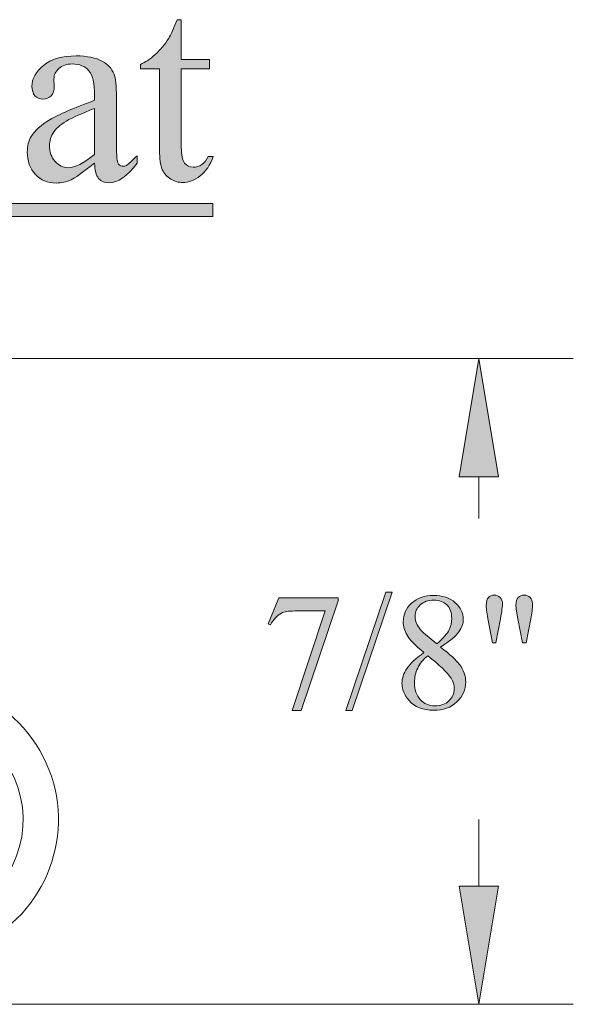
# Model space of a CAD drawing. Units: inches. Extents: x 0.3 to 10.6, y 0.3 to 8.2.
# Drawn here: x 1.3 to 1.6, y 2.1 to 2.5 of the extents above; entities that cross this region are included whole.
import ezdxf

# ---------------------------------------------------------------- set-up
doc = ezdxf.new("R2010")
doc.units = ezdxf.units.IN
doc.header["$MEASUREMENT"] = 0
doc.layers.add('TEXT', color=7, linetype='Continuous')

# ---------------------------------------------------------------- blocks, each defined once
blk = doc.blocks.new('block 3390')
at = {"layer": 'TEXT', "color": 7, "lineweight": 9, "true_color": 0xffffff}
blk.add_lwpolyline([(0.98015, 2.38057), (1.61199, 2.38057)], dxfattribs=at)
blk = doc.blocks.new('block 3391')
at = {"layer": 'TEXT', "color": 7, "lineweight": 9, "true_color": 0xffffff}
blk.add_lwpolyline([(1.19344, 2.07385), (1.61199, 2.07385)], dxfattribs=at)
blk = doc.blocks.new('block 3392')
at = {"layer": 'TEXT', "color": 7, "lineweight": 9, "true_color": 0xffffff}
blk.add_lwpolyline([(1.56705, 2.3244), (1.56705, 2.30464)], dxfattribs=at)
blk = doc.blocks.new('block 3393')
at = {"layer": 'TEXT', "color": 7, "lineweight": 9, "true_color": 0xffffff}
blk.add_lwpolyline([(1.56705, 2.13003), (1.56705, 2.16165)], dxfattribs=at)
blk = doc.blocks.new('block 3394')
at = {"layer": 'TEXT', "true_color": 0xffffff}
h = blk.add_hatch(color=7, dxfattribs=at)
h.dxf.hatch_style = 2
h.paths.add_polyline_path([(1.55769, 2.3244), (1.56705, 2.38057), (1.57642, 2.3244)])
at = {"layer": 'TEXT', "lineweight": 0}
blk.add_lwpolyline([(1.55769, 2.3244), (1.56705, 2.38057), (1.57642, 2.3244), (1.55769, 2.3244)], dxfattribs=at)
blk = doc.blocks.new('block 3395')
at = {"layer": 'TEXT', "true_color": 0xffffff}
h = blk.add_hatch(color=7, dxfattribs=at)
h.dxf.hatch_style = 2
h.paths.add_polyline_path([(1.55769, 2.13003), (1.56705, 2.07385), (1.57642, 2.13003)])
at = {"layer": 'TEXT', "lineweight": 0}
blk.add_lwpolyline([(1.55769, 2.13003), (1.56705, 2.07385), (1.57642, 2.13003), (1.55769, 2.13003)], dxfattribs=at)
blk = doc.blocks.new('block 3397')
at = {"layer": 'TEXT', "true_color": 0xffffff}
h = blk.add_hatch(color=7, dxfattribs=at)
h.dxf.hatch_style = 2
h.paths.add_polyline_path([(1.52597, 2.26952), (1.50694, 2.21334), (1.50385, 2.21334), (1.52287, 2.26952)])
h = blk.add_hatch(color=7, dxfattribs=at)
h.dxf.hatch_style = 2
edge = h.paths.add_edge_path()
edge.add_spline(control_points=[(1.541, 2.24089), (1.53684, 2.24429), (1.53417, 2.24703), (1.53297, 2.2491), (1.53177, 2.25117), (1.53116, 2.25331), (1.53116, 2.25553), (1.53116, 2.25894), (1.53248, 2.26188), (1.53512, 2.26435), (1.53775, 2.26681), (1.54125, 2.26804), (1.54561, 2.26804), (1.54985, 2.26804), (1.55326, 2.2669), (1.55584, 2.26459), (1.55842, 2.2623), (1.55971, 2.25967), (1.55971, 2.25673), (1.55971, 2.25476), (1.55902, 2.25277), (1.55762, 2.25072), (1.55623, 2.24868), (1.55332, 2.24628), (1.54891, 2.24352), (1.55345, 2.24), (1.55646, 2.23724), (1.55794, 2.23523), (1.5599, 2.2326), (1.56088, 2.22982), (1.56088, 2.2269), (1.56088, 2.2232), (1.55947, 2.22005), (1.55665, 2.21742), (1.55384, 2.2148), (1.55014, 2.21349), (1.54557, 2.21349), (1.54059, 2.21349), (1.5367, 2.21506), (1.53392, 2.21818), (1.53169, 2.22069), (1.53058, 2.22343), (1.53058, 2.2264), (1.53058, 2.22872), (1.53137, 2.23102), (1.53293, 2.23332), (1.53448, 2.2356), (1.53718, 2.23812), (1.541, 2.24089)], knot_values=[0, 0, 0, 0, 1, 1, 1, 2, 2, 2, 3, 3, 3, 4, 4, 4, 5, 5, 5, 6, 6, 6, 7, 7, 7, 8, 8, 8, 9, 9, 9, 10, 10, 10, 11, 11, 11, 12, 12, 12, 13, 13, 13, 14, 14, 14, 15, 15, 15, 16, 16, 16, 16], degree=3, periodic=1)
edge = h.paths.add_edge_path()
edge.add_spline(control_points=[(1.54283, 2.23941), (1.54068, 2.2376), (1.53909, 2.23564), (1.53806, 2.23351), (1.53703, 2.23138), (1.53651, 2.22907), (1.53651, 2.22659), (1.53651, 2.22325), (1.53742, 2.22059), (1.53924, 2.21859), (1.54106, 2.21658), (1.54338, 2.21559), (1.5462, 2.21559), (1.54898, 2.21559), (1.55122, 2.21638), (1.5529, 2.21795), (1.55458, 2.21952), (1.55541, 2.22144), (1.55541, 2.22369), (1.55541, 2.22555), (1.55492, 2.22721), (1.55394, 2.22868), (1.55211, 2.23142), (1.5484, 2.235), (1.54283, 2.23941)], knot_values=[0, 0, 0, 0, 1, 1, 1, 2, 2, 2, 3, 3, 3, 4, 4, 4, 5, 5, 5, 6, 6, 6, 7, 7, 7, 8, 8, 8, 8], degree=3, periodic=1)
edge = h.paths.add_edge_path()
edge.add_spline(control_points=[(1.54709, 2.24504), (1.55018, 2.24782), (1.55215, 2.25003), (1.55297, 2.25164), (1.5538, 2.25326), (1.55421, 2.25507), (1.55421, 2.25712), (1.55421, 2.25983), (1.55345, 2.26195), (1.55193, 2.2635), (1.5504, 2.26503), (1.54833, 2.2658), (1.54569, 2.2658), (1.54306, 2.2658), (1.54091, 2.26503), (1.53926, 2.26351), (1.5376, 2.26199), (1.53678, 2.2602), (1.53678, 2.25817), (1.53678, 2.25682), (1.53712, 2.25548), (1.53781, 2.25414), (1.53849, 2.25279), (1.53947, 2.25152), (1.54073, 2.2503), (1.54073, 2.2503), (1.54709, 2.24504), (1.54709, 2.24504)], knot_values=[0, 0, 0, 0, 1, 1, 1, 2, 2, 2, 3, 3, 3, 4, 4, 4, 5, 5, 5, 6, 6, 6, 7, 7, 7, 8, 8, 8, 9, 9, 9, 9], degree=3, periodic=1)
h = blk.add_hatch(color=7, dxfattribs=at)
h.dxf.hatch_style = 2
edge = h.paths.add_edge_path()
edge.add_spline(control_points=[(1.57359, 2.24554), (1.57359, 2.24554), (1.57145, 2.257), (1.57145, 2.257), (1.57089, 2.26016), (1.5706, 2.2623), (1.5706, 2.26343), (1.5706, 2.26508), (1.57094, 2.26629), (1.57163, 2.26704), (1.57231, 2.26778), (1.57324, 2.26816), (1.5744, 2.26816), (1.57553, 2.26816), (1.57648, 2.26778), (1.57723, 2.26702), (1.57798, 2.26625), (1.57835, 2.26525), (1.57835, 2.26397), (1.57835, 2.26297), (1.57802, 2.26063), (1.57735, 2.25696), (1.57735, 2.25696), (1.57525, 2.24554), (1.57525, 2.24554), (1.57525, 2.24554), (1.57359, 2.24554), (1.57359, 2.24554)], knot_values=[0, 0, 0, 0, 1, 1, 1, 2, 2, 2, 3, 3, 3, 4, 4, 4, 5, 5, 5, 6, 6, 6, 7, 7, 7, 8, 8, 8, 9, 9, 9, 9], degree=3, periodic=1)
edge = h.paths.add_edge_path()
edge.add_spline(control_points=[(1.58777, 2.24554), (1.58777, 2.24554), (1.58567, 2.25685), (1.58567, 2.25685), (1.58567, 2.25685), (1.58482, 2.26153), (1.58482, 2.26153), (1.58477, 2.26218), (1.58474, 2.26283), (1.58474, 2.26347), (1.58474, 2.2651), (1.5851, 2.26629), (1.58583, 2.26704), (1.58655, 2.26778), (1.58751, 2.26816), (1.5887, 2.26816), (1.5898, 2.26816), (1.59073, 2.26778), (1.59146, 2.26704), (1.5922, 2.26629), (1.59257, 2.26529), (1.59257, 2.26401), (1.59257, 2.26181), (1.59233, 2.25944), (1.59183, 2.25689), (1.59183, 2.25689), (1.58963, 2.24554), (1.58963, 2.24554), (1.58963, 2.24554), (1.58777, 2.24554), (1.58777, 2.24554)], knot_values=[0, 0, 0, 0, 1, 1, 1, 2, 2, 2, 3, 3, 3, 4, 4, 4, 5, 5, 5, 6, 6, 6, 7, 7, 7, 8, 8, 8, 9, 9, 9, 10, 10, 10, 10], degree=3, periodic=1)
h = blk.add_hatch(color=7, dxfattribs=at)
h.dxf.hatch_style = 2
edge = h.paths.add_edge_path()
edge.add_spline(control_points=[(1.47204, 2.26695), (1.47204, 2.26695), (1.5002, 2.26695), (1.5002, 2.26695), (1.5002, 2.26695), (1.5002, 2.26549), (1.5002, 2.26549), (1.5002, 2.26549), (1.48269, 2.21334), (1.48269, 2.21334), (1.48269, 2.21334), (1.47835, 2.21334), (1.47835, 2.21334), (1.47835, 2.21334), (1.49405, 2.26065), (1.49405, 2.26065), (1.49405, 2.26065), (1.47959, 2.26065), (1.47959, 2.26065), (1.47667, 2.26065), (1.4746, 2.26029), (1.47335, 2.2596), (1.47118, 2.25841), (1.46944, 2.25658), (1.46813, 2.2541), (1.46813, 2.2541), (1.467, 2.25452), (1.467, 2.25452), (1.467, 2.25452), (1.47204, 2.26695), (1.47204, 2.26695)], knot_values=[0, 0, 0, 0, 1, 1, 1, 2, 2, 2, 3, 3, 3, 4, 4, 4, 5, 5, 5, 6, 6, 6, 7, 7, 7, 8, 8, 8, 9, 9, 9, 10, 10, 10, 10], degree=3, periodic=1)
at = {"layer": 'TEXT', "lineweight": 0}
blk.add_lwpolyline([(1.52597, 2.26952), (1.50694, 2.21334), (1.50385, 2.21334), (1.52287, 2.26952), (1.52597, 2.26952)], dxfattribs=at)
for points, knots in [([(1.541, 2.24089), (1.53684, 2.24429), (1.53417, 2.24703), (1.53297, 2.2491), (1.53177, 2.25117), (1.53116, 2.25331), (1.53116, 2.25553), (1.53116, 2.25894), (1.53248, 2.26188), (1.53512, 2.26435), (1.53775, 2.26681), (1.54125, 2.26804), (1.54561, 2.26804), (1.54985, 2.26804), (1.55326, 2.2669), (1.55584, 2.26459), (1.55842, 2.2623), (1.55971, 2.25967), (1.55971, 2.25673), (1.55971, 2.25476), (1.55902, 2.25277), (1.55762, 2.25072), (1.55623, 2.24868), (1.55332, 2.24628), (1.54891, 2.24352), (1.55345, 2.24), (1.55646, 2.23724), (1.55794, 2.23523), (1.5599, 2.2326), (1.56088, 2.22982), (1.56088, 2.2269), (1.56088, 2.2232), (1.55947, 2.22005), (1.55665, 2.21742), (1.55384, 2.2148), (1.55014, 2.21349), (1.54557, 2.21349), (1.54059, 2.21349), (1.5367, 2.21506), (1.53392, 2.21818), (1.53169, 2.22069), (1.53058, 2.22343), (1.53058, 2.2264), (1.53058, 2.22872), (1.53137, 2.23102), (1.53293, 2.23332), (1.53448, 2.2356), (1.53718, 2.23812), (1.541, 2.24089)], [0, 0, 0, 0, 1, 1, 1, 2, 2, 2, 3, 3, 3, 4, 4, 4, 5, 5, 5, 6, 6, 6, 7, 7, 7, 8, 8, 8, 9, 9, 9, 10, 10, 10, 11, 11, 11, 12, 12, 12, 13, 13, 13, 14, 14, 14, 15, 15, 15, 16, 16, 16, 16]), ([(1.57359, 2.24554), (1.57359, 2.24554), (1.57145, 2.257), (1.57145, 2.257), (1.57089, 2.26016), (1.5706, 2.2623), (1.5706, 2.26343), (1.5706, 2.26508), (1.57094, 2.26629), (1.57163, 2.26704), (1.57231, 2.26778), (1.57324, 2.26816), (1.5744, 2.26816), (1.57553, 2.26816), (1.57648, 2.26778), (1.57723, 2.26702), (1.57798, 2.26625), (1.57835, 2.26525), (1.57835, 2.26397), (1.57835, 2.26297), (1.57802, 2.26063), (1.57735, 2.25696), (1.57735, 2.25696), (1.57525, 2.24554), (1.57525, 2.24554), (1.57525, 2.24554), (1.57359, 2.24554), (1.57359, 2.24554)], [0, 0, 0, 0, 1, 1, 1, 2, 2, 2, 3, 3, 3, 4, 4, 4, 5, 5, 5, 6, 6, 6, 7, 7, 7, 8, 8, 8, 9, 9, 9, 9]), ([(1.58777, 2.24554), (1.58777, 2.24554), (1.58567, 2.25685), (1.58567, 2.25685), (1.58567, 2.25685), (1.58482, 2.26153), (1.58482, 2.26153), (1.58477, 2.26218), (1.58474, 2.26283), (1.58474, 2.26347), (1.58474, 2.2651), (1.5851, 2.26629), (1.58583, 2.26704), (1.58655, 2.26778), (1.58751, 2.26816), (1.5887, 2.26816), (1.5898, 2.26816), (1.59073, 2.26778), (1.59146, 2.26704), (1.5922, 2.26629), (1.59257, 2.26529), (1.59257, 2.26401), (1.59257, 2.26181), (1.59233, 2.25944), (1.59183, 2.25689), (1.59183, 2.25689), (1.58963, 2.24554), (1.58963, 2.24554), (1.58963, 2.24554), (1.58777, 2.24554), (1.58777, 2.24554)], [0, 0, 0, 0, 1, 1, 1, 2, 2, 2, 3, 3, 3, 4, 4, 4, 5, 5, 5, 6, 6, 6, 7, 7, 7, 8, 8, 8, 9, 9, 9, 10, 10, 10, 10]), ([(1.47204, 2.26695), (1.47204, 2.26695), (1.5002, 2.26695), (1.5002, 2.26695), (1.5002, 2.26695), (1.5002, 2.26549), (1.5002, 2.26549), (1.5002, 2.26549), (1.48269, 2.21334), (1.48269, 2.21334), (1.48269, 2.21334), (1.47835, 2.21334), (1.47835, 2.21334), (1.47835, 2.21334), (1.49405, 2.26065), (1.49405, 2.26065), (1.49405, 2.26065), (1.47959, 2.26065), (1.47959, 2.26065), (1.47667, 2.26065), (1.4746, 2.26029), (1.47335, 2.2596), (1.47118, 2.25841), (1.46944, 2.25658), (1.46813, 2.2541), (1.46813, 2.2541), (1.467, 2.25452), (1.467, 2.25452), (1.467, 2.25452), (1.47204, 2.26695), (1.47204, 2.26695)], [0, 0, 0, 0, 1, 1, 1, 2, 2, 2, 3, 3, 3, 4, 4, 4, 5, 5, 5, 6, 6, 6, 7, 7, 7, 8, 8, 8, 9, 9, 9, 10, 10, 10, 10]), ([(1.54709, 2.24504), (1.55018, 2.24782), (1.55215, 2.25003), (1.55297, 2.25164), (1.5538, 2.25326), (1.55421, 2.25507), (1.55421, 2.25712), (1.55421, 2.25983), (1.55345, 2.26195), (1.55193, 2.2635), (1.5504, 2.26503), (1.54833, 2.2658), (1.54569, 2.2658), (1.54306, 2.2658), (1.54091, 2.26503), (1.53926, 2.26351), (1.5376, 2.26199), (1.53678, 2.2602), (1.53678, 2.25817), (1.53678, 2.25682), (1.53712, 2.25548), (1.53781, 2.25414), (1.53849, 2.25279), (1.53947, 2.25152), (1.54073, 2.2503), (1.54073, 2.2503), (1.54709, 2.24504), (1.54709, 2.24504)], [0, 0, 0, 0, 1, 1, 1, 2, 2, 2, 3, 3, 3, 4, 4, 4, 5, 5, 5, 6, 6, 6, 7, 7, 7, 8, 8, 8, 9, 9, 9, 9]), ([(1.54283, 2.23941), (1.54068, 2.2376), (1.53909, 2.23564), (1.53806, 2.23351), (1.53703, 2.23138), (1.53651, 2.22907), (1.53651, 2.22659), (1.53651, 2.22325), (1.53742, 2.22059), (1.53924, 2.21859), (1.54106, 2.21658), (1.54338, 2.21559), (1.5462, 2.21559), (1.54898, 2.21559), (1.55122, 2.21638), (1.5529, 2.21795), (1.55458, 2.21952), (1.55541, 2.22144), (1.55541, 2.22369), (1.55541, 2.22555), (1.55492, 2.22721), (1.55394, 2.22868), (1.55211, 2.23142), (1.5484, 2.235), (1.54283, 2.23941)], [0, 0, 0, 0, 1, 1, 1, 2, 2, 2, 3, 3, 3, 4, 4, 4, 5, 5, 5, 6, 6, 6, 7, 7, 7, 8, 8, 8, 8])]:
    blk.add_open_spline(points, degree=3, knots=knots, dxfattribs=at)
blk = doc.blocks.new('block 3396')
at = {"layer": 'TEXT'}
blk.add_blockref('block 3397', (0, 0), dxfattribs=at)
blk = doc.blocks.new('block 3405')
at = {"layer": 'TEXT', "color": 7, "lineweight": 9, "true_color": 0xffffff}
blk.add_open_spline([(1.24466, 2.12862), (1.26281, 2.09719), (1.30301, 2.08641), (1.33444, 2.10456), (1.36588, 2.12271), (1.37665, 2.16291), (1.3585, 2.19435), (1.34035, 2.22579), (1.30015, 2.23656), (1.26871, 2.21841), (1.26115, 2.21404), (1.25453, 2.2082), (1.24924, 2.20124)], degree=3, knots=[0, 0, 0, 0, 1, 1, 1, 2, 2, 2, 3, 3, 3, 4, 4, 4, 4], dxfattribs=at)
blk = doc.blocks.new('block 3407')
at = {"layer": 'TEXT', "color": 7, "lineweight": 9, "true_color": 0xffffff}
blk.add_open_spline([(1.25917, 2.137), (1.27269, 2.11358), (1.30264, 2.10555), (1.32606, 2.11908), (1.34949, 2.1326), (1.35751, 2.16255), (1.34399, 2.18597), (1.33047, 2.20939), (1.30052, 2.21742), (1.27709, 2.2039), (1.27145, 2.20064), (1.26652, 2.19629), (1.26258, 2.19111)], degree=3, knots=[0, 0, 0, 0, 1, 1, 1, 2, 2, 2, 3, 3, 3, 4, 4, 4, 4], dxfattribs=at)
blk = doc.blocks.new('block 3419')
at = {"layer": 'TEXT', "true_color": 0xffffff}
h = blk.add_hatch(color=7, dxfattribs=at)
h.dxf.hatch_style = 2
edge = h.paths.add_edge_path()
edge.add_spline(control_points=[(1.42571, 2.54145), (1.42571, 2.54145), (1.42571, 2.52256), (1.42571, 2.52256), (1.42571, 2.52256), (1.43915, 2.52256), (1.43915, 2.52256), (1.43915, 2.52256), (1.43915, 2.51816), (1.43915, 2.51816), (1.43915, 2.51816), (1.42571, 2.51816), (1.42571, 2.51816), (1.42571, 2.51816), (1.42571, 2.48088), (1.42571, 2.48088), (1.42571, 2.47716), (1.42625, 2.47464), (1.42731, 2.47335), (1.42838, 2.47205), (1.42975, 2.47139), (1.43142, 2.47139), (1.43281, 2.47139), (1.43414, 2.47183), (1.43545, 2.47268), (1.43674, 2.47354), (1.43774, 2.47481), (1.43846, 2.47648), (1.43846, 2.47648), (1.4409, 2.47648), (1.4409, 2.47648), (1.43944, 2.47238), (1.43736, 2.46929), (1.43469, 2.46723), (1.43201, 2.46516), (1.42925, 2.46412), (1.42641, 2.46412), (1.42448, 2.46412), (1.42259, 2.46465), (1.42076, 2.46573), (1.41891, 2.46678), (1.41756, 2.46832), (1.41667, 2.4703), (1.4158, 2.47229), (1.41536, 2.47536), (1.41536, 2.47949), (1.41536, 2.47949), (1.41536, 2.51816), (1.41536, 2.51816), (1.41536, 2.51816), (1.40626, 2.51816), (1.40626, 2.51816), (1.40626, 2.51816), (1.40626, 2.52024), (1.40626, 2.52024), (1.40856, 2.52115), (1.41091, 2.52271), (1.41332, 2.5249), (1.41572, 2.5271), (1.41787, 2.5297), (1.41975, 2.53271), (1.42072, 2.53432), (1.42205, 2.53722), (1.42377, 2.54145), (1.42377, 2.54145), (1.42571, 2.54145), (1.42571, 2.54145)], knot_values=[0, 0, 0, 0, 1, 1, 1, 2, 2, 2, 3, 3, 3, 4, 4, 4, 5, 5, 5, 6, 6, 6, 7, 7, 7, 8, 8, 8, 9, 9, 9, 10, 10, 10, 11, 11, 11, 12, 12, 12, 13, 13, 13, 14, 14, 14, 15, 15, 15, 16, 16, 16, 17, 17, 17, 18, 18, 18, 19, 19, 19, 20, 20, 20, 21, 21, 21, 22, 22, 22, 22], degree=3, periodic=1)
h = blk.add_hatch(color=7, dxfattribs=at)
h.dxf.hatch_style = 2
edge = h.paths.add_edge_path()
edge.add_spline(control_points=[(1.38454, 2.47335), (1.37864, 2.46879), (1.37494, 2.46615), (1.37343, 2.46544), (1.37117, 2.4644), (1.36876, 2.46387), (1.36621, 2.46387), (1.36224, 2.46387), (1.35896, 2.46522), (1.35639, 2.46795), (1.35381, 2.47066), (1.35253, 2.47424), (1.35253, 2.47868), (1.35253, 2.48149), (1.35316, 2.48391), (1.35441, 2.48596), (1.35613, 2.48881), (1.35911, 2.49148), (1.36336, 2.49399), (1.3676, 2.4965), (1.37466, 2.49955), (1.38454, 2.50316), (1.38454, 2.50316), (1.38454, 2.50541), (1.38454, 2.50541), (1.38454, 2.51115), (1.38363, 2.51508), (1.38181, 2.51721), (1.37999, 2.51935), (1.37734, 2.52041), (1.37387, 2.52041), (1.37124, 2.52041), (1.36914, 2.51971), (1.36759, 2.51828), (1.366, 2.51686), (1.36521, 2.51523), (1.36521, 2.51339), (1.36521, 2.51339), (1.36534, 2.50975), (1.36534, 2.50975), (1.36534, 2.50783), (1.36484, 2.50633), (1.36386, 2.50529), (1.36287, 2.50425), (1.36159, 2.50372), (1.36, 2.50372), (1.35845, 2.50372), (1.35718, 2.50427), (1.3562, 2.50536), (1.35522, 2.50644), (1.35473, 2.50793), (1.35473, 2.50981), (1.35473, 2.51341), (1.35657, 2.51671), (1.36025, 2.51972), (1.36393, 2.52275), (1.3691, 2.52425), (1.37575, 2.52425), (1.38086, 2.52425), (1.38504, 2.52338), (1.38831, 2.52167), (1.39077, 2.52037), (1.39259, 2.51835), (1.39376, 2.51558), (1.39452, 2.51378), (1.3949, 2.5101), (1.3949, 2.50454), (1.3949, 2.50454), (1.3949, 2.48503), (1.3949, 2.48503), (1.3949, 2.47953), (1.395, 2.47618), (1.39521, 2.47495), (1.39542, 2.47371), (1.39577, 2.47289), (1.39625, 2.47247), (1.39672, 2.47205), (1.39728, 2.47184), (1.39791, 2.47184), (1.39857, 2.47184), (1.39916, 2.47199), (1.39966, 2.47228), (1.40055, 2.47282), (1.40224, 2.47435), (1.40475, 2.47686), (1.40475, 2.47686), (1.40475, 2.47335), (1.40475, 2.47335), (1.40007, 2.46707), (1.39558, 2.46394), (1.39132, 2.46394), (1.38927, 2.46394), (1.38763, 2.46464), (1.38642, 2.46606), (1.38521, 2.46749), (1.38458, 2.46992), (1.38454, 2.47335)], knot_values=[0, 0, 0, 0, 1, 1, 1, 2, 2, 2, 3, 3, 3, 4, 4, 4, 5, 5, 5, 6, 6, 6, 7, 7, 7, 8, 8, 8, 9, 9, 9, 10, 10, 10, 11, 11, 11, 12, 12, 12, 13, 13, 13, 14, 14, 14, 15, 15, 15, 16, 16, 16, 17, 17, 17, 18, 18, 18, 19, 19, 19, 20, 20, 20, 21, 21, 21, 22, 22, 22, 23, 23, 23, 24, 24, 24, 25, 25, 25, 26, 26, 26, 27, 27, 27, 28, 28, 28, 29, 29, 29, 30, 30, 30, 31, 31, 31, 32, 32, 32, 32], degree=3, periodic=1)
edge = h.paths.add_edge_path()
edge.add_spline(control_points=[(1.38454, 2.47743), (1.38454, 2.47743), (1.38454, 2.49934), (1.38454, 2.49934), (1.37822, 2.49681), (1.37414, 2.49504), (1.3723, 2.49399), (1.36899, 2.49215), (1.36663, 2.49023), (1.36521, 2.48823), (1.36378, 2.48621), (1.36307, 2.48401), (1.36307, 2.48164), (1.36307, 2.47862), (1.36397, 2.47611), (1.36577, 2.47413), (1.36757, 2.47214), (1.36964, 2.47115), (1.37199, 2.47115), (1.37516, 2.47115), (1.37935, 2.47324), (1.38454, 2.47743)], knot_values=[0, 0, 0, 0, 1, 1, 1, 2, 2, 2, 3, 3, 3, 4, 4, 4, 5, 5, 5, 6, 6, 6, 7, 7, 7, 7], degree=3, periodic=1)
h = blk.add_hatch(color=7, dxfattribs=at)
h.dxf.hatch_style = 2
h.paths.add_polyline_path([(0.55168, 2.44793), (0.55168, 2.4542), (1.44071, 2.4542), (1.44071, 2.44793)])
at = {"layer": 'TEXT', "lineweight": 0}
blk.add_lwpolyline([(0.55168, 2.44793), (0.55168, 2.4542), (1.44071, 2.4542), (1.44071, 2.44793), (0.55168, 2.44793)], dxfattribs=at)
for points, knots in [([(1.42571, 2.54145), (1.42571, 2.54145), (1.42571, 2.52256), (1.42571, 2.52256), (1.42571, 2.52256), (1.43915, 2.52256), (1.43915, 2.52256), (1.43915, 2.52256), (1.43915, 2.51816), (1.43915, 2.51816), (1.43915, 2.51816), (1.42571, 2.51816), (1.42571, 2.51816), (1.42571, 2.51816), (1.42571, 2.48088), (1.42571, 2.48088), (1.42571, 2.47716), (1.42625, 2.47464), (1.42731, 2.47335), (1.42838, 2.47205), (1.42975, 2.47139), (1.43142, 2.47139), (1.43281, 2.47139), (1.43414, 2.47183), (1.43545, 2.47268), (1.43674, 2.47354), (1.43774, 2.47481), (1.43846, 2.47648), (1.43846, 2.47648), (1.4409, 2.47648), (1.4409, 2.47648), (1.43944, 2.47238), (1.43736, 2.46929), (1.43469, 2.46723), (1.43201, 2.46516), (1.42925, 2.46412), (1.42641, 2.46412), (1.42448, 2.46412), (1.42259, 2.46465), (1.42076, 2.46573), (1.41891, 2.46678), (1.41756, 2.46832), (1.41667, 2.4703), (1.4158, 2.47229), (1.41536, 2.47536), (1.41536, 2.47949), (1.41536, 2.47949), (1.41536, 2.51816), (1.41536, 2.51816), (1.41536, 2.51816), (1.40626, 2.51816), (1.40626, 2.51816), (1.40626, 2.51816), (1.40626, 2.52024), (1.40626, 2.52024), (1.40856, 2.52115), (1.41091, 2.52271), (1.41332, 2.5249), (1.41572, 2.5271), (1.41787, 2.5297), (1.41975, 2.53271), (1.42072, 2.53432), (1.42205, 2.53722), (1.42377, 2.54145), (1.42377, 2.54145), (1.42571, 2.54145), (1.42571, 2.54145)], [0, 0, 0, 0, 1, 1, 1, 2, 2, 2, 3, 3, 3, 4, 4, 4, 5, 5, 5, 6, 6, 6, 7, 7, 7, 8, 8, 8, 9, 9, 9, 10, 10, 10, 11, 11, 11, 12, 12, 12, 13, 13, 13, 14, 14, 14, 15, 15, 15, 16, 16, 16, 17, 17, 17, 18, 18, 18, 19, 19, 19, 20, 20, 20, 21, 21, 21, 22, 22, 22, 22]), ([(1.38454, 2.47335), (1.37864, 2.46879), (1.37494, 2.46615), (1.37343, 2.46544), (1.37117, 2.4644), (1.36876, 2.46387), (1.36621, 2.46387), (1.36224, 2.46387), (1.35896, 2.46522), (1.35639, 2.46795), (1.35381, 2.47066), (1.35253, 2.47424), (1.35253, 2.47868), (1.35253, 2.48149), (1.35316, 2.48391), (1.35441, 2.48596), (1.35613, 2.48881), (1.35911, 2.49148), (1.36336, 2.49399), (1.3676, 2.4965), (1.37466, 2.49955), (1.38454, 2.50316), (1.38454, 2.50316), (1.38454, 2.50541), (1.38454, 2.50541), (1.38454, 2.51115), (1.38363, 2.51508), (1.38181, 2.51721), (1.37999, 2.51935), (1.37734, 2.52041), (1.37387, 2.52041), (1.37124, 2.52041), (1.36914, 2.51971), (1.36759, 2.51828), (1.366, 2.51686), (1.36521, 2.51523), (1.36521, 2.51339), (1.36521, 2.51339), (1.36534, 2.50975), (1.36534, 2.50975), (1.36534, 2.50783), (1.36484, 2.50633), (1.36386, 2.50529), (1.36287, 2.50425), (1.36159, 2.50372), (1.36, 2.50372), (1.35845, 2.50372), (1.35718, 2.50427), (1.3562, 2.50536), (1.35522, 2.50644), (1.35473, 2.50793), (1.35473, 2.50981), (1.35473, 2.51341), (1.35657, 2.51671), (1.36025, 2.51972), (1.36393, 2.52275), (1.3691, 2.52425), (1.37575, 2.52425), (1.38086, 2.52425), (1.38504, 2.52338), (1.38831, 2.52167), (1.39077, 2.52037), (1.39259, 2.51835), (1.39376, 2.51558), (1.39452, 2.51378), (1.3949, 2.5101), (1.3949, 2.50454), (1.3949, 2.50454), (1.3949, 2.48503), (1.3949, 2.48503), (1.3949, 2.47953), (1.395, 2.47618), (1.39521, 2.47495), (1.39542, 2.47371), (1.39577, 2.47289), (1.39625, 2.47247), (1.39672, 2.47205), (1.39728, 2.47184), (1.39791, 2.47184), (1.39857, 2.47184), (1.39916, 2.47199), (1.39966, 2.47228), (1.40055, 2.47282), (1.40224, 2.47435), (1.40475, 2.47686), (1.40475, 2.47686), (1.40475, 2.47335), (1.40475, 2.47335), (1.40007, 2.46707), (1.39558, 2.46394), (1.39132, 2.46394), (1.38927, 2.46394), (1.38763, 2.46464), (1.38642, 2.46606), (1.38521, 2.46749), (1.38458, 2.46992), (1.38454, 2.47335)], [0, 0, 0, 0, 1, 1, 1, 2, 2, 2, 3, 3, 3, 4, 4, 4, 5, 5, 5, 6, 6, 6, 7, 7, 7, 8, 8, 8, 9, 9, 9, 10, 10, 10, 11, 11, 11, 12, 12, 12, 13, 13, 13, 14, 14, 14, 15, 15, 15, 16, 16, 16, 17, 17, 17, 18, 18, 18, 19, 19, 19, 20, 20, 20, 21, 21, 21, 22, 22, 22, 23, 23, 23, 24, 24, 24, 25, 25, 25, 26, 26, 26, 27, 27, 27, 28, 28, 28, 29, 29, 29, 30, 30, 30, 31, 31, 31, 32, 32, 32, 32]), ([(1.38454, 2.47743), (1.38454, 2.47743), (1.38454, 2.49934), (1.38454, 2.49934), (1.37822, 2.49681), (1.37414, 2.49504), (1.3723, 2.49399), (1.36899, 2.49215), (1.36663, 2.49023), (1.36521, 2.48823), (1.36378, 2.48621), (1.36307, 2.48401), (1.36307, 2.48164), (1.36307, 2.47862), (1.36397, 2.47611), (1.36577, 2.47413), (1.36757, 2.47214), (1.36964, 2.47115), (1.37199, 2.47115), (1.37516, 2.47115), (1.37935, 2.47324), (1.38454, 2.47743)], [0, 0, 0, 0, 1, 1, 1, 2, 2, 2, 3, 3, 3, 4, 4, 4, 5, 5, 5, 6, 6, 6, 7, 7, 7, 7])]:
    blk.add_open_spline(points, degree=3, knots=knots, dxfattribs=at)
blk = doc.blocks.new('block 3418')
at = {"layer": 'TEXT'}
blk.add_blockref('block 3419', (0, 0), dxfattribs=at)
blk = doc.blocks.new('block 3425')
at = {"layer": 'TEXT', "lineweight": 0}
blk.add_lwpolyline([(1.56705, 2.07385), (1.56705, 2.07385)], dxfattribs=at)
blk = doc.blocks.new('block 3375')
at = {"layer": 'TEXT'}
for name in ['block 3418', 'block 3390', 'block 3394', 'block 3392', 'block 3396', 'block 3405', 'block 3407', 'block 3393', 'block 3395', 'block 3391', 'block 3425']:
    blk.add_blockref(name, (0, 0), dxfattribs=at)

msp = doc.modelspace()

# ---------------------------------------------------------------- block references
at = {"layer": 'TEXT'}
msp.add_blockref('block 3375', (0, 0), dxfattribs=at)

doc.saveas('drawing.dxf')
